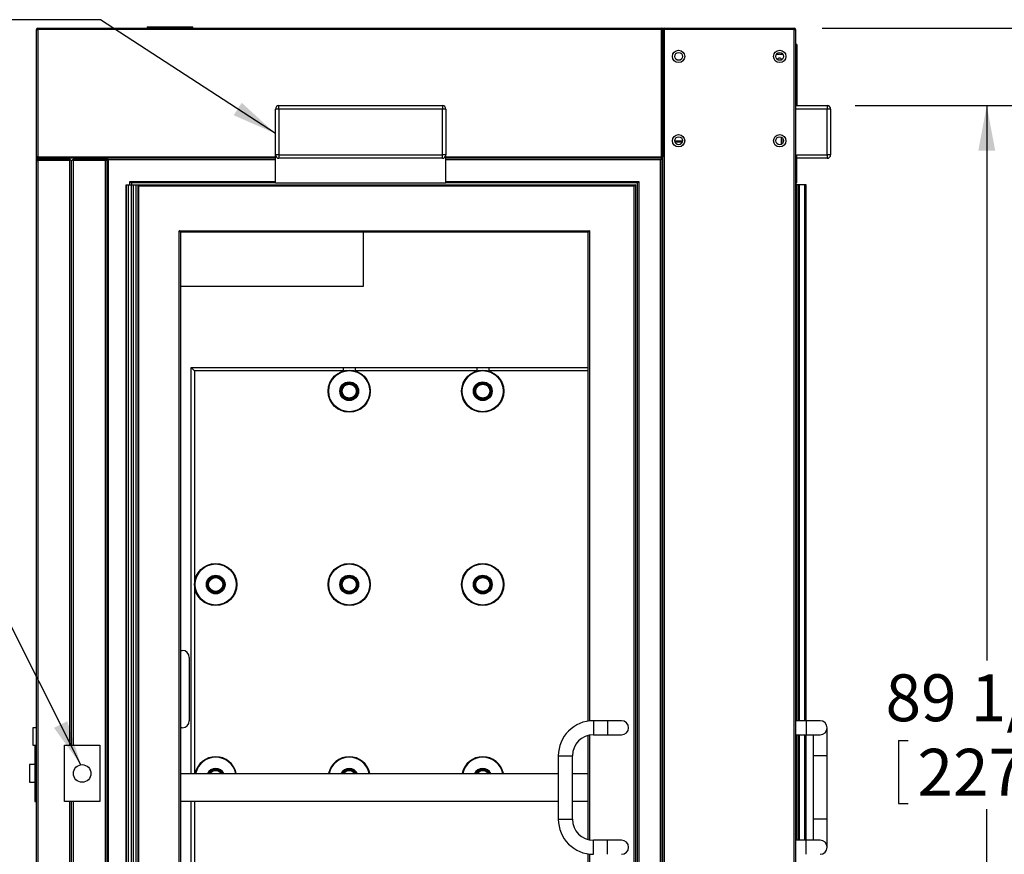
# Model space of a CAD drawing. Units: inches. Extents: x 0.3 to 10.6, y 0.4 to 8.2.
# Drawn here: x 1.2 to 3, y 3.5 to 4.9 of the extents above; entities that cross this region are included whole.
import ezdxf

# ---------------------------------------------------------------- set-up
doc = ezdxf.new("R2010")
doc.units = ezdxf.units.IN
doc.header["$MEASUREMENT"] = 0
doc.layers.add('DIMENSION', color=15, linetype='Continuous')
doc.layers.add('TEXT', color=96, linetype='Continuous')
doc.styles.add('SLDTEXTSTYLE0', font='TXT', dxfattribs={"width": 0.75})
doc.dimstyles.new('SLDDIMSTYLE0', dxfattribs={"dimtxt": 0.083333, "dimasz": 0.08, "dimexe": 0, "dimexo": 0.0625, "dimgap": 0.020833, "dimtad": 0, "dimtih": 1, "dimtoh": 1, "dimdec": 6, "dimlfac": 40, "dimrnd": 1e-09, "dimzin": 12, "dimdsep": 46, "dimlunit": 5, "dimtxsty": 'SLDTEXTSTYLE0', "dimsah": 1, "dimcen": 0.09, "dimadec": 0, "dimazin": 3, "dimtfac": 1, "dimtdec": 3, "dimtofl": 0, "dimtmove": 0, "dimatfit": 3, "dimfxl": 1, "dimfrac": 2, "dimtolj": 1, "dimtzin": 12, "dimarcsym": 0})
doc.dimstyles.new('SLDDIMSTYLE2', dxfattribs={"dimtxt": 0.083333, "dimasz": 0.08, "dimexe": 0, "dimexo": 0.0625, "dimgap": 0.020833, "dimtad": 0, "dimtih": 1, "dimtoh": 1, "dimdec": 3, "dimlfac": 40, "dimrnd": 1e-09, "dimzin": 12, "dimdsep": 46, "dimlunit": 5, "dimtxsty": 'SLDTEXTSTYLE0', "dimsah": 1, "dimcen": 0.09, "dimadec": 0, "dimazin": 3, "dimtfac": 1, "dimtdec": 3, "dimtofl": 0, "dimtmove": 0, "dimatfit": 3, "dimfxl": 1, "dimfrac": 2, "dimtolj": 1, "dimtzin": 12, "dimarcsym": 0})
doc.dimstyles.new('SLDDIMSTYLE3', dxfattribs={"dimtxt": 0.18, "dimasz": 0.08, "dimexe": 0, "dimexo": 0.0625, "dimgap": 0, "dimtad": 0, "dimtih": 1, "dimtoh": 1, "dimdec": 0, "dimrnd": 1e-09, "dimzin": 0, "dimdsep": 46, "dimlunit": 5, "dimtxsty": 'Standard', "dimsah": 1, "dimcen": 0.09, "dimadec": 0, "dimazin": 0, "dimtfac": 0.08, "dimtdec": 0, "dimtofl": 0, "dimtmove": 0, "dimatfit": 3, "dimfxl": 1, "dimfrac": 2, "dimtolj": 1, "dimtzin": 0, "dimarcsym": 0})

# ---------------------------------------------------------------- blocks, each defined once
blk = doc.blocks.new('_D_3')
at = {"layer": 'DIMENSION', "color": 7}
for p, q in [((2.6953, 4.7873), (3.0542, 4.7873)), ((2.9292, 4.7873), (2.9292, 3.8009)), ((2.7723, 3.6586), (2.7723, 3.5461)), ((2.7723, 3.6586), (2.7892, 3.6586)), ((3.0861, 3.6586), (3.0692, 3.6586)), ((3.0861, 3.6586), (3.0861, 3.5461)), ((2.7723, 3.5461), (2.7892, 3.5461)), ((3.0861, 3.5461), (3.0692, 3.5461)), ((2.9292, 2.5498), (2.9292, 3.5362)), ((2.6365, 2.5498), (3.0542, 2.5498))]:
    blk.add_line(p, q, dxfattribs=at)
for points in [[(2.9292, 4.7873), (2.9142, 4.7073), (2.9442, 4.7073)], [(2.9292, 2.5498), (2.9442, 2.6298), (2.9142, 2.6298)]]:
    blk.add_solid(points, dxfattribs=at)
at = {"layer": 'DIMENSION', "color": 7, "char_height": 0.08333, "attachment_point": 1, "style": 'SLDTEXTSTYLE0'}
for s, insert in [('89 1/2"', (2.7492, 3.776)), ('2273', (2.8061, 3.6436))]:
    blk.add_mtext(s, dxfattribs=dict(at, insert=insert))
blk = doc.blocks.new('_D_4')
at = {"layer": 'DIMENSION', "color": 7}
for p, q in [((2.6365, 4.9248), (3.4064, 4.9248)), ((3.2814, 4.9248), (3.2814, 3.8697)), ((3.1245, 3.7274), (3.1245, 3.6149)), ((3.1245, 3.7274), (3.1414, 3.7274)), ((3.4383, 3.7274), (3.4214, 3.7274)), ((3.4383, 3.7274), (3.4383, 3.6149)), ((3.1245, 3.6149), (3.1414, 3.6149)), ((3.4383, 3.6149), (3.4214, 3.6149)), ((3.2814, 2.5498), (3.2814, 3.6049)), ((2.6365, 2.5498), (3.4064, 2.5498))]:
    blk.add_line(p, q, dxfattribs=at)
for points in [[(3.2814, 4.9248), (3.2664, 4.8448), (3.2964, 4.8448)], [(3.2814, 2.5498), (3.2964, 2.6298), (3.2664, 2.6298)]]:
    blk.add_solid(points, dxfattribs=at)
at = {"layer": 'DIMENSION', "color": 7, "char_height": 0.08333, "attachment_point": 1, "style": 'SLDTEXTSTYLE0'}
for s, insert in [('95"', (3.2027, 3.8447)), ('2413', (3.1583, 3.7124))]:
    blk.add_mtext(s, dxfattribs=dict(at, insert=insert))

msp = doc.modelspace()

# ---------------------------------------------------------------- linework, layer by layer
at = {"color": 7, "linetype": 'Continuous', "lineweight": 25}
for p, q in [((1.23900203, 4.69604947), (1.23900203, 4.92229949)), ((1.23900203, 4.92229949), (1.24150203, 4.92229949)), ((1.24150203, 4.92229949), (1.24150203, 4.92479948)), ((1.24150203, 4.92479948), (2.35056447, 4.92479948)), ((1.24150203, 4.92229949), (1.24150203, 4.69604947)), ((2.35056447, 4.92229949), (1.24150203, 4.92229949)), ((1.43587703, 4.92729947), (1.43587703, 4.92479948)), ((1.43587703, 4.92729947), (1.47650203, 4.92729947)), ((1.47650203, 4.92729947), (1.51712704, 4.92729947)), ((1.51712704, 4.92479948), (1.51712704, 4.92729947)), ((2.35056447, 4.92229949), (2.35056447, 4.92479948)), ((2.35056447, 4.92479948), (2.35556457, 4.92479948)), ((2.35056447, 4.69604947), (2.35056447, 4.92229949)), ((2.35056447, 4.92229949), (2.35306458, 4.92229949)), ((2.35306458, 4.92229949), (2.35306458, 4.69604947)), ((2.35306458, 2.55229949), (2.35306458, 4.92229949)), ((2.35306458, 4.92229949), (2.35556457, 4.92229949)), ((2.35556457, 4.92479948), (2.35556457, 4.92229949)), ((2.35556457, 4.92479948), (2.58650206, 4.92479948)), ((2.35556457, 4.92229949), (2.35556457, 2.55229949)), ((2.58650206, 4.92229949), (2.35556457, 4.92229949)), ((2.58650206, 4.92229949), (2.58650206, 4.92479948)), ((2.58650206, 2.55229949), (2.58650206, 4.92229949)), ((2.58650206, 4.92229949), (2.58900206, 4.92229949)), ((2.58900206, 4.92229949), (2.58900206, 2.55229949)), ((2.59015848, 4.89629948), (2.58900206, 4.89629948)), ((2.59212708, 4.78729949), (2.59212708, 4.89433095)), ((2.56705147, 4.87816313), (2.55470252, 4.87816313)), ((1.66400203, 4.69979946), (1.66400203, 4.7810495)), ((1.67025201, 4.7810495), (1.66400203, 4.7810495)), ((1.67025201, 4.7810495), (1.67025201, 4.78729949)), ((1.67025201, 4.78729949), (1.96087705, 4.78729949)), ((1.96087705, 4.7810495), (1.67025201, 4.7810495)), ((1.67025201, 4.7810495), (1.67025201, 4.69979946)), ((1.96087705, 4.78729949), (1.96087705, 4.7810495)), ((1.96087705, 4.69979946), (1.96087705, 4.7810495)), ((1.96712703, 4.7810495), (1.96087705, 4.7810495)), ((1.96712703, 4.7810495), (1.96712703, 4.69979946)), ((2.58900206, 4.78729949), (2.64525206, 4.78729949)), ((2.64525206, 4.7810495), (2.58900206, 4.7810495)), ((2.64525206, 4.78729949), (2.64525206, 4.7810495)), ((2.64525206, 4.69979946), (2.64525206, 4.7810495)), ((2.65150199, 4.7810495), (2.64525206, 4.7810495)), ((2.65150199, 4.7810495), (2.65150199, 4.69979946)), ((2.56400202, 4.71850082), (2.56400202, 4.73109811)), ((2.37415829, 4.7247995), (2.38822076, 4.7247995)), ((1.24150203, 4.69604947), (1.23900203, 4.69604947)), ((1.23900203, 4.68948697), (1.23900203, 4.69604947)), ((1.24150203, 4.69354947), (1.24150203, 4.69604947)), ((1.66400203, 4.69354947), (1.24150203, 4.69354947)), ((1.36400203, 4.68948697), (1.36400203, 4.69354947)), ((1.67025201, 4.69979946), (1.66400203, 4.69979946)), ((1.66400203, 4.64979949), (1.66400203, 4.69979946)), ((1.67025201, 4.69979946), (1.96087705, 4.69979946)), ((1.67025201, 4.69979946), (1.67025201, 4.69354947)), ((1.96087705, 4.69354947), (1.67025201, 4.69354947)), ((1.96087705, 4.69354947), (1.96087705, 4.69979946)), ((1.96712703, 4.69979946), (1.96087705, 4.69979946)), ((1.96712703, 4.64979949), (1.96712703, 4.69979946)), ((2.35056447, 4.69354947), (1.96712703, 4.69354947)), ((2.35056447, 4.69354947), (2.35056447, 4.69604947)), ((2.35306458, 4.69604947), (2.35056447, 4.69604947)), ((2.35056447, 4.69354947), (2.35150207, 4.69354947)), ((2.35306458, 4.69354947), (2.35150207, 4.69354947)), ((2.35150207, 4.69354947), (2.35150207, 2.54979949)), ((2.59150205, 4.69979946), (2.64525206, 4.69979946)), ((2.59150205, 4.64979949), (2.59150205, 4.69979946)), ((2.64525206, 4.69354947), (2.59150205, 4.69354947)), ((2.64525206, 4.69979946), (2.64525206, 4.69354947)), ((2.65150199, 4.69979946), (2.64525206, 4.69979946)), ((1.23900203, 2.55229949), (1.23900203, 4.68948697)), ((1.23900203, 4.68948697), (1.24150203, 4.68948697)), ((1.24150203, 4.68948697), (1.24150203, 4.69198696)), ((1.24150203, 4.69198696), (1.29837703, 4.69198696)), ((1.24150203, 4.68948697), (1.24150203, 2.55229949)), ((1.29837703, 4.68948697), (1.24150203, 4.68948697)), ((1.29837703, 3.64979946), (1.29837703, 4.68948697)), ((1.30150203, 4.688862), (1.29910926, 4.69125475)), ((1.30389479, 4.69125475), (1.30150203, 4.688862)), ((1.30150203, 3.64979946), (1.30150203, 4.688862)), ((1.30462703, 4.69198696), (1.36150202, 4.69198696)), ((1.30462703, 3.64979946), (1.30462703, 4.68948697)), ((1.36150202, 4.68948697), (1.30462703, 4.68948697)), ((1.36150202, 4.69198696), (1.36150202, 4.68948697)), ((1.36150202, 2.55229949), (1.36150202, 4.68948697)), ((1.36400203, 4.68948697), (1.36150202, 4.68948697)), ((1.36400203, 4.68948697), (1.36400203, 2.55229949)), ((1.36650202, 4.69104948), (1.36650202, 2.54979949)), ((2.34900208, 2.54979949), (2.34900208, 4.69104948)), ((2.35150207, 4.67792449), (2.35306458, 4.67792449)), ((2.35150207, 4.66542447), (2.35306458, 4.66542447)), ((1.39837703, 2.56229946), (1.39837703, 4.64667447)), ((1.39837703, 4.64667447), (1.39880929, 4.64667447)), ((1.39880929, 4.64667447), (1.39880929, 2.56229946)), ((1.39880929, 4.64667447), (1.40262169, 4.64667447)), ((1.40262169, 2.56229946), (1.40262169, 4.64667447)), ((1.40262169, 4.64667447), (1.40718942, 4.64667447)), ((1.40525202, 4.64667447), (1.40525202, 4.65229948)), ((1.40718942, 4.64667447), (1.40718942, 2.56229946)), ((1.40718942, 4.64667447), (1.41143963, 4.64667447)), ((1.66400203, 4.64979949), (1.40775203, 4.64979949)), ((1.40775203, 4.64979949), (1.40775203, 4.64667447)), ((1.41143963, 2.56229946), (1.41143963, 4.64667447)), ((1.41143963, 4.64667447), (1.41600736, 4.64667447)), ((1.41600736, 4.64667447), (1.41600736, 2.56229946)), ((1.41600736, 4.64667447), (1.41981976, 4.64667447)), ((1.41981976, 2.56229946), (1.41981976, 4.64667447)), ((1.41981976, 4.64667447), (1.42025202, 4.64667447)), ((1.42025202, 4.64667447), (1.42025202, 2.56229946)), ((1.42025202, 4.64667447), (2.30462701, 4.64667447)), ((1.66400203, 4.64979949), (1.96712703, 4.64979949)), ((2.30775203, 4.64979949), (1.96712703, 4.64979949)), ((2.30212701, 2.56229946), (2.30212701, 4.64417448)), ((2.30462701, 4.64667447), (2.30462701, 2.56229946)), ((2.30775203, 2.54979949), (2.30775203, 4.64979949)), ((2.31025202, 4.65229948), (2.31025202, 2.54979949)), ((2.58900206, 4.64979949), (2.59150205, 4.64979949)), ((2.59137697, 4.64667447), (2.58900206, 4.64667447)), ((2.59137697, 4.64667447), (2.59137697, 3.69354947)), ((2.59418919, 4.64667447), (2.59137697, 4.64667447)), ((2.5962229, 4.64667447), (2.59418919, 4.64667447)), ((2.60478567, 4.64667447), (2.5962229, 4.64667447)), ((2.60775206, 4.64667447), (2.60478567, 4.64667447)), ((2.60775206, 3.69354947), (2.60775206, 4.64667447)), ((1.49275202, 4.56479948), (2.22275205, 4.56479948)), ((1.49275202, 2.63167445), (1.49275202, 4.56479948)), ((2.220252, 4.56229949), (1.49525201, 4.56229949)), ((1.49525201, 4.56229949), (1.49525201, 2.63417444)), ((1.82025203, 4.56229949), (1.82025203, 4.46542449)), ((2.220252, 3.69284234), (2.220252, 4.56229949)), ((2.35150207, 4.54354949), (2.35306458, 4.54354949)), ((2.35306458, 4.53104947), (2.35150207, 4.53104947)), ((1.82025203, 4.46542449), (1.49525201, 4.46542449)), ((1.51400202, 3.59979949), (1.51400202, 4.32167448)), ((1.51400202, 4.32167448), (1.52025203, 4.31542447)), ((1.51400202, 4.32167448), (1.78454005, 4.32167448)), ((1.52025203, 4.31542447), (1.52025203, 3.93573697)), ((1.78454005, 4.31542447), (1.52025203, 4.31542447)), ((1.78454005, 4.32167448), (1.78454005, 4.31542447)), ((1.80596399, 4.32167448), (1.80596399, 4.31542447)), ((1.80596399, 4.32167448), (2.02204009, 4.32167448)), ((2.02204009, 4.31542447), (1.80596399, 4.31542447)), ((2.02204009, 4.32167448), (2.02204009, 4.31542447)), ((2.04346398, 4.32167448), (2.04346398, 4.31542447)), ((2.04346398, 4.32167448), (2.220252, 4.32167448)), ((1.49525201, 3.81854948), (1.49837703, 3.81854948)), ((2.35306458, 3.81854948), (2.35150207, 3.81854948)), ((1.51087703, 3.80604948), (1.51087703, 3.69354947)), ((1.23900203, 3.68104948), (1.23275203, 3.68104948)), ((1.23275203, 3.68104948), (1.23275203, 3.64979946)), ((1.49837703, 3.68104948), (1.49525201, 3.68104948)), ((2.25462704, 3.69354947), (2.229627, 3.69354947)), ((2.27962708, 3.69354947), (2.25462704, 3.69354947)), ((2.35150207, 3.68104948), (2.35306458, 3.68104948)), ((2.60775206, 3.69354947), (2.58900206, 3.69354947)), ((2.63275198, 3.69354947), (2.60775206, 3.69354947)), ((2.64525206, 3.63104946), (2.64525206, 3.68104948)), ((2.220252, 3.48224024), (2.220252, 3.66735872)), ((2.229627, 3.66854946), (2.25462704, 3.66854946)), ((2.25462704, 3.66854946), (2.27962708, 3.66854946)), ((2.58900206, 3.66854946), (2.60775206, 3.66854946)), ((2.59137697, 3.66854946), (2.59137697, 3.4810495)), ((2.60775206, 3.66854946), (2.63275198, 3.66854946)), ((2.60775206, 3.4810495), (2.60775206, 3.66854946)), ((2.62025202, 3.66854946), (2.62025202, 3.63104946)), ((1.23275203, 3.64979946), (1.23587703, 3.64979946)), ((1.23587703, 3.64979946), (1.23900203, 3.64979946)), ((1.23587703, 3.64979946), (1.23587703, 3.54979947)), ((1.28900203, 3.54979947), (1.28900203, 3.64979946)), ((1.28900203, 3.64979946), (1.35150202, 3.64979946)), ((1.35150202, 3.64979946), (1.35150202, 3.54979947)), ((2.16712701, 3.63104946), (2.16712701, 3.5185495)), ((2.19212705, 3.5185495), (2.19212705, 3.63104946)), ((2.62025202, 3.63104946), (2.62025202, 3.5185495)), ((2.64525206, 3.5185495), (2.64525206, 3.63104946)), ((1.23587703, 3.61542447), (1.22650203, 3.61542447)), ((1.22650203, 3.61542447), (1.22650203, 3.58417445)), ((1.49525201, 3.59979949), (2.16712701, 3.59979949)), ((2.19212705, 3.59979949), (2.220252, 3.59979949)), ((1.22650203, 3.58417445), (1.23587703, 3.58417445)), ((1.23587703, 3.54979947), (1.23900203, 3.54979947)), ((1.35150202, 3.54979947), (1.28900203, 3.54979947)), ((1.29837703, 2.55229949), (1.29837703, 3.54979947)), ((1.30150203, 2.55292451), (1.30150203, 3.54979947)), ((1.30462703, 2.55229949), (1.30462703, 3.54979947)), ((2.16712701, 3.54979947), (1.49525201, 3.54979947)), ((1.51400202, 2.86229949), (1.51400202, 3.54979947)), ((2.220252, 3.54979947), (2.19212705, 3.54979947)), ((2.62025202, 3.5185495), (2.62025202, 3.4810495)), ((2.64525206, 3.46854948), (2.64525206, 3.5185495)), ((2.25462704, 3.4810495), (2.229627, 3.4810495)), ((2.27962708, 3.4810495), (2.25462704, 3.4810495)), ((2.60775206, 3.4810495), (2.58900206, 3.4810495)), ((2.63275198, 3.4810495), (2.60775206, 3.4810495)), ((2.220252, 2.63417444), (2.220252, 3.45675662))]:
    msp.add_line(p, q, dxfattribs=at)
at = {"color": 8, "linetype": 'Continuous', "lineweight": 25}
for p, q in [((2.59015848, 4.78729949), (2.59015848, 4.89629948)), ((2.56650201, 4.72901823), (2.56650201, 4.72058071)), ((2.38776129, 4.72229945), (2.37461776, 4.72229945)), ((1.24150203, 4.69604947), (1.66400203, 4.69604947)), ((1.24525203, 4.69354947), (1.24525203, 4.69198696)), ((1.96712703, 4.69604947), (2.35056447, 4.69604947)), ((1.66400203, 4.69104948), (1.36650202, 4.69104948)), ((2.34900208, 4.69104948), (1.96712703, 4.69104948)), ((2.35306458, 4.6754245), (2.35150207, 4.6754245)), ((1.40525202, 4.65229948), (1.66400203, 4.65229948)), ((2.30212701, 4.64417448), (1.42025202, 4.64417448)), ((1.96712703, 4.65229948), (2.31025202, 4.65229948)), ((2.35150207, 4.64609772), (2.35306458, 4.64609772)), ((2.35306458, 4.64264822), (2.35150207, 4.64264822)), ((2.59418919, 4.64667447), (2.59418919, 3.69354947)), ((2.5962229, 3.69354947), (2.5962229, 4.64667447)), ((2.60478567, 4.64667447), (2.60478567, 3.69354947)), ((2.22275205, 4.56479948), (2.22275205, 3.6931702)), ((2.35150207, 4.56632571), (2.35306458, 4.56632571)), ((2.35306458, 4.56287624), (2.35150207, 4.56287624)), ((2.35150207, 4.53354949), (2.35306458, 4.53354949)), ((2.220252, 4.31542447), (2.04346398, 4.31542447)), ((1.52025203, 3.93573697), (1.52025203, 3.59979949)), ((2.229627, 3.69354947), (2.229627, 3.68104948)), ((2.229627, 3.68104948), (2.229627, 3.66854946)), ((2.25462704, 3.69354947), (2.25462704, 3.68104948)), ((2.25462704, 3.68104948), (2.25462704, 3.66854946)), ((2.60775206, 3.69354947), (2.60775206, 3.68104948)), ((2.60775206, 3.68104948), (2.60775206, 3.66854946)), ((2.22275205, 3.66791387), (2.22275205, 3.48168509)), ((2.59418919, 3.66854946), (2.59418919, 3.4810495)), ((2.5962229, 3.4810495), (2.5962229, 3.66854946)), ((2.60478567, 3.66854946), (2.60478567, 3.4810495)), ((2.16712701, 3.63104946), (2.17962703, 3.63104946)), ((2.17962703, 3.63104946), (2.19212705, 3.63104946)), ((2.64525206, 3.63104946), (2.62025202, 3.63104946)), ((1.52025203, 3.54979947), (1.52025203, 3.24823698)), ((2.16712701, 3.5185495), (2.17962703, 3.5185495)), ((2.17962703, 3.5185495), (2.19212705, 3.5185495)), ((2.64525206, 3.5185495), (2.62025202, 3.5185495)), ((2.229627, 3.46854948), (2.229627, 3.4810495)), ((2.229627, 3.45604946), (2.229627, 3.46854948)), ((2.25462704, 3.46854948), (2.25462704, 3.4810495)), ((2.25462704, 3.45604946), (2.25462704, 3.46854948)), ((2.60775206, 3.46854948), (2.60775206, 3.4810495)), ((2.60775206, 3.45604946), (2.60775206, 3.46854948)), ((2.22275205, 3.45642873), (2.22275205, 2.63167445))]:
    msp.add_line(p, q, dxfattribs=at)
at = {"color": 7, "linetype": 'Continuous', "lineweight": 25, "flags": 128}
for points in [[(1.36400203, 4.69354947), (1.36405006, 4.69350143), (1.36419233, 4.69335916), (1.36442335, 4.69312814), (1.36473425, 4.69281726), (1.3651131, 4.6924384), (1.36554531, 4.69200621), (1.3660143, 4.69153717), (1.36650202, 4.69104948)], [(2.35150207, 4.69354947), (2.35145396, 4.69350143), (2.35131176, 4.69335916), (2.35108073, 4.69312814), (2.3507698, 4.69281726), (2.35039094, 4.6924384), (2.34995869, 4.69200621), (2.34948971, 4.69153717), (2.34900208, 4.69104948)], [(1.29837703, 4.69198696), (1.29842506, 4.69193892), (1.29856733, 4.69179665), (1.29879835, 4.69156563), (1.29910926, 4.69125475)], [(1.30389479, 4.69125475), (1.3042057, 4.69156563), (1.30443673, 4.69179665), (1.30457899, 4.69193892), (1.30462703, 4.69198696)], [(1.40525202, 4.65229948), (1.40573976, 4.65181176), (1.40620873, 4.65134276), (1.40664095, 4.65091056), (1.40701979, 4.6505317), (1.40733071, 4.6502208), (1.40756173, 4.64998977), (1.40770398, 4.64984751), (1.40775203, 4.64979949)], [(2.30462701, 4.64667447), (2.30458899, 4.64663648), (2.30447623, 4.6465237), (2.30429214, 4.64633955), (2.30404211, 4.6460896), (2.30373399, 4.64578146), (2.30337707, 4.64542447), (2.30298213, 4.64502953), (2.30256114, 4.64460861), (2.30212701, 4.64417448)], [(2.31025202, 4.65229948), (2.30976427, 4.65181176), (2.30929529, 4.65134276), (2.30886304, 4.65091056), (2.30848429, 4.6505317), (2.30817337, 4.6502208), (2.30794234, 4.64998977), (2.30780001, 4.64984751), (2.30775203, 4.64979949)], [(1.49525201, 4.56229949), (1.495204, 4.56234751), (1.49506173, 4.56248977), (1.49483071, 4.5627208), (1.4945198, 4.5630317), (1.49414094, 4.56341054), (1.49370875, 4.56384276), (1.49323974, 4.56431176), (1.49275202, 4.56479948)], [(2.22275205, 4.56479948), (2.2222643, 4.56431176), (2.22179532, 4.56384276), (2.22136307, 4.56341054), (2.22098427, 4.5630317), (2.22067334, 4.5627208), (2.22044231, 4.56248977), (2.22030004, 4.56234751), (2.220252, 4.56229949)]]:
    msp.add_lwpolyline(points, dxfattribs=at)
at = {"color": 7, "linetype": 'Continuous', "lineweight": 25}
for centre, radius in [((2.38118953, 4.87479948), 0.0109375), ((2.38118953, 4.87479948), 0.00703125), ((2.56087703, 4.87479948), 0.0109375), ((2.56087703, 4.87479948), 0.00703125), ((2.38118953, 4.72479948), 0.0109375), ((2.38118953, 4.72479948), 0.00703125), ((2.56087703, 4.72479948), 0.0109375), ((2.56087703, 4.72479948), 0.00703125), ((1.79525203, 4.27948698), 0.0375), ((1.79525203, 4.27948698), 0.0365), ((2.03275203, 4.27948698), 0.0375), ((2.03275203, 4.27948698), 0.0365), ((1.79525203, 4.27948698), 0.016625), ((1.79525203, 4.27948698), 0.015625), ((1.79525203, 4.27948698), 0.014625), ((1.79525203, 4.27948698), 0.0135), ((1.79525203, 4.27948698), 0.0125), ((2.03275203, 4.27948698), 0.016625), ((2.03275203, 4.27948698), 0.015625), ((2.03275203, 4.27948698), 0.014625), ((2.03275203, 4.27948698), 0.0135), ((2.03275203, 4.27948698), 0.0125), ((1.55775203, 3.93573698), 0.0375), ((1.55775203, 3.93573698), 0.0365), ((1.79525203, 3.93573698), 0.0375), ((1.79525203, 3.93573698), 0.0365), ((2.03275203, 3.93573698), 0.0375), ((2.03275203, 3.93573698), 0.0365), ((1.55775203, 3.93573698), 0.016625), ((1.55775203, 3.93573698), 0.015625), ((1.55775203, 3.93573698), 0.014625), ((1.55775203, 3.93573698), 0.0135), ((1.55775203, 3.93573698), 0.0125), ((1.79525203, 3.93573698), 0.016625), ((1.79525203, 3.93573698), 0.015625), ((1.79525203, 3.93573698), 0.014625), ((1.79525203, 3.93573698), 0.0135), ((1.79525203, 3.93573698), 0.0125), ((2.03275203, 3.93573698), 0.016625), ((2.03275203, 3.93573698), 0.015625), ((2.03275203, 3.93573698), 0.014625), ((2.03275203, 3.93573698), 0.0135), ((2.03275203, 3.93573698), 0.0125), ((1.32025203, 3.59979948), 0.015625)]:
    msp.add_circle(centre, radius, dxfattribs=at)
for centre, radius, start, end in [((1.24150203, 4.92229948), 0.0025, 90, 180), ((2.35056453, 4.92229948), 0.0025, 0, 90), ((2.35556453, 4.92229948), 0.0025, 90, 180), ((2.58650203, 4.92229948), 0.0025, 0, 90), ((2.59015852, 4.89433097), 0.0019685, 0, 90), ((2.56062703, 4.86698698), 0.0046875, 25.48664706, 150.84767393), ((1.67025203, 4.78104948), 0.00625, 90, 180), ((1.96087703, 4.78104948), 0.00625, 0, 90), ((2.64525203, 4.78104948), 0.00625, 0, 90), ((1.24150203, 4.69604948), 0.0025, 180, 270), ((1.67025203, 4.69979948), 0.00625, 180, 270), ((1.96087703, 4.69979948), 0.00625, 270, 0), ((2.35056453, 4.69604948), 0.0025, 270, 0), ((2.64525203, 4.69979948), 0.00625, 270, 0), ((1.24150203, 4.68948698), 0.0025, 90, 180), ((1.30087703, 4.68948698), 0.0025, 135, 180), ((1.30212703, 4.68948698), 0.0025, 0, 45), ((1.36150203, 4.68948698), 0.0025, 0, 90), ((1.49837703, 3.80604948), 0.0125, 0, 90), ((1.49837703, 3.69354948), 0.0125, 270, 0), ((2.22962703, 3.63104948), 0.0625, 90, 180), ((2.27962703, 3.68104948), 0.0125, 0, 90), ((2.27962703, 3.68104948), 0.0125, 270, 0), ((2.63275203, 3.68104948), 0.0125, 0, 90), ((2.63275203, 3.68104948), 0.0125, 270, 0), ((2.22962703, 3.63104948), 0.0375, 90, 180), ((1.55775203, 3.59198698), 0.0375, 12.02469918, 167.97530082), ((1.79525203, 3.59198698), 0.0375, 12.02469918, 167.97530082), ((2.03275203, 3.59198698), 0.0375, 12.02469918, 167.97530082), ((1.55775203, 3.59198698), 0.015625, 30, 150), ((1.55775203, 3.59198698), 0.0125, 38.68218745, 141.31781255), ((1.79525203, 3.59198698), 0.015625, 30, 150), ((1.79525203, 3.59198698), 0.0125, 38.68218745, 141.31781255), ((2.03275203, 3.59198698), 0.015625, 30, 150), ((2.03275203, 3.59198698), 0.0125, 38.68218745, 141.31781255), ((2.22962703, 3.51854948), 0.0625, 180, 270), ((2.22962703, 3.51854948), 0.0375, 180, 270), ((2.27962703, 3.46854948), 0.0125, 0, 90), ((2.27962703, 3.46854948), 0.0125, 270, 0), ((2.63275203, 3.46854948), 0.0125, 0, 90), ((2.63275203, 3.46854948), 0.0125, 270, 0)]:
    msp.add_arc(centre, radius, start, end, dxfattribs=at)
at = {"color": 8, "linetype": 'Continuous', "lineweight": 25}
for centre, radius, start, end in [((1.55775203, 3.59198698), 0.0365, 12.3592766, 167.6407234), ((1.79525203, 3.59198698), 0.0365, 12.3592766, 167.6407234), ((2.03275203, 3.59198698), 0.0365, 12.3592766, 167.6407234), ((1.55775203, 3.59198698), 0.016625, 28.02941603, 151.97058397), ((1.79525203, 3.59198698), 0.016625, 28.02941603, 151.97058397), ((2.03275203, 3.59198698), 0.016625, 28.02941603, 151.97058397), ((1.55775203, 3.59198698), 0.014625, 32.28886264, 147.71113736), ((1.55775203, 3.59198698), 0.0135, 35.35941962, 144.64058038), ((1.79525203, 3.59198698), 0.014625, 32.28886264, 147.71113736), ((1.79525203, 3.59198698), 0.0135, 35.35941962, 144.64058038), ((2.03275203, 3.59198698), 0.014625, 32.28886264, 147.71113736), ((2.03275203, 3.59198698), 0.0135, 35.35941962, 144.64058038)]:
    msp.add_arc(centre, radius, start, end, dxfattribs=at)
at = {"color": 7, "linetype": 'Continuous', "lineweight": 25}
for points, knots in [([(1.78454005, 4.32167448), (1.7847227, 4.32167448), (1.78732465, 4.32167448), (1.79358323, 4.32167448), (1.80054362, 4.32167448), (1.80508352, 4.32167448), (1.80596399, 4.32167448)], [0, 0, 0, 0, 0.0255726573, 0.3642987127, 0.8767122496, 1, 1, 1, 1]), ([(2.02204009, 4.32167448), (2.02222272, 4.32167448), (2.02482465, 4.32167448), (2.03108322, 4.32167448), (2.03804361, 4.32167448), (2.04258351, 4.32167448), (2.04346398, 4.32167448)], [0, 0, 0, 0, 0.02556998934, 0.36429697215, 0.876711912, 1, 1, 1, 1])]:
    msp.add_open_spline(points, degree=3, knots=knots, dxfattribs=at)

# ---------------------------------------------------------------- dimensions: what is measured, and where the dimension line sits
at = {"layer": 'DIMENSION', "color": 7}
for base, p1, p2, dimstyle, picture, middle in [((3.28142329, 2.54979948), (2.58650203, 4.92479948), (2.58650203, 2.54979948), 'SLDDIMSTYLE2', '_D_4', (3.28142329, 3.73729948)), ((2.92922354, 4.78729948), (2.58650203, 2.54979948), (2.64525203, 4.78729948), 'SLDDIMSTYLE0', '_D_3', (2.92922354, 3.66854948))]:
    dim = msp.add_linear_dim(base=base, p1=p1, p2=p2, angle=90, dimstyle=dimstyle, dxfattribs=at)
    dim.commit()
    dim.dimension.update_dxf_attribs({"geometry": picture, "text_midpoint": middle, "dimtype": 160})

# ---------------------------------------------------------------- leaders
at = {"layer": 'TEXT', "color": 7}
for points in [[(1.66400203, 4.73757911), (1.35258943, 4.939999), (1.17258943, 4.939999)], [(1.31792532, 3.61525027), (1.12358134, 4.00125642), (1.04409235, 4.00125642)]]:
    msp.add_leader(points, dimstyle='SLDDIMSTYLE3', dxfattribs=at)

doc.saveas('drawing.dxf')
